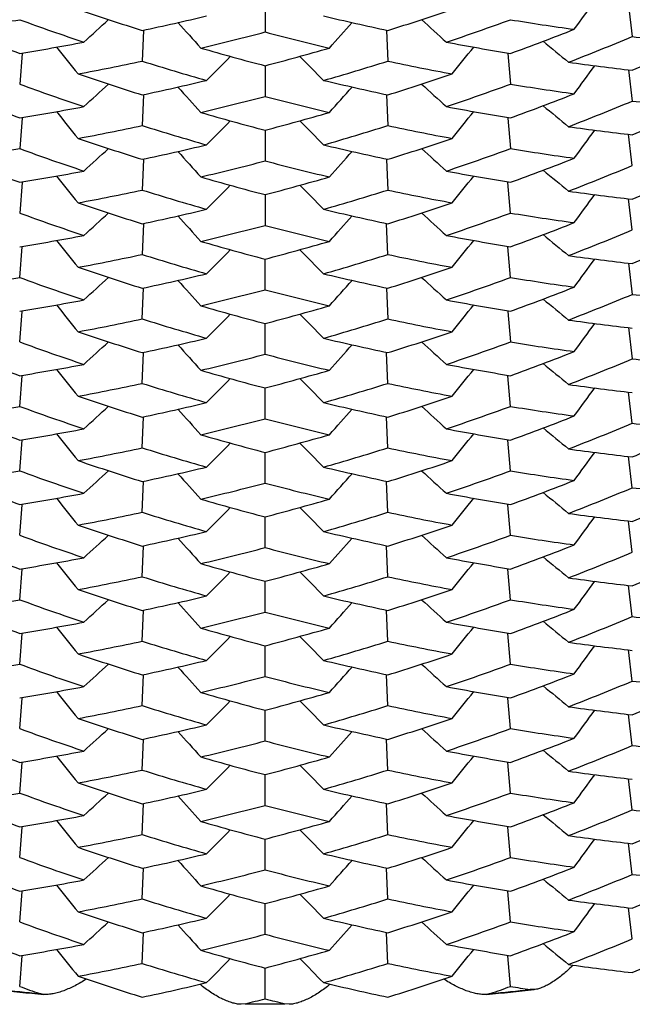
# Model space of a CAD drawing. Units: inches. Extents: x 0 to 11, y 0 to 8.5.
# Drawn here: x 5 to 5.1, y 3.1 to 3.2 of the extents above; entities that cross this region are included whole.
import ezdxf

# ---------------------------------------------------------------- set-up
doc = ezdxf.new("R2010")
doc.units = ezdxf.units.IN
doc.header["$LTSCALE"] = 0.605
doc.header["$MEASUREMENT"] = 0
doc.layers.get('0').update_dxf_attribs({"linetype": 'CONTINUOUS'})

msp = doc.modelspace()

# ---------------------------------------------------------------- linework, layer by layer
at = {"color": 7, "linetype": 'CONTINUOUS'}
for p, q in [((5.0585548995, 3.1512210714), (5.0585549003, 3.1494156366)), ((5.0799070746, 3.1509777393), (5.0801333586, 3.1491459473)), ((5.0514112719, 3.1495051234), (5.0513373937, 3.1477024229)), ((5.0514120481, 3.1495241037), (5.0514112719, 3.1495051234)), ((5.0656977525, 3.1495241042), (5.0656985287, 3.1495051231)), ((5.0656977607, 3.1495239431), (5.0656985375, 3.1495049528)), ((5.0656985287, 3.1495051231), (5.0657724069, 3.1477024229)), ((5.0442857056, 3.1481441906), (5.0441384144, 3.1463504198)), ((5.0442887012, 3.1481808181), (5.0442856854, 3.1481440196)), ((5.0442887193, 3.1481809699), (5.0442857056, 3.1481441906)), ((5.0728210813, 3.1481809704), (5.0728240951, 3.1481441899)), ((5.0728210976, 3.1481808184), (5.0728241136, 3.1481440187)), ((5.0728240951, 3.1481441899), (5.0729713862, 3.1463504198)), ((5.0585548995, 3.1474333991), (5.0585549003, 3.14562773)), ((5.0799070684, 3.1471900648), (5.0801333586, 3.1453582524)), ((5.0514112737, 3.1457174426), (5.0513373937, 3.1439147283)), ((5.05141205, 3.1457364253), (5.0514112737, 3.1457174426)), ((5.0656977506, 3.1457364257), (5.065698527, 3.1457174423)), ((5.0656977588, 3.1457362648), (5.0656985358, 3.1457172721)), ((5.065698527, 3.1457174423), (5.0657724068, 3.1439147282)), ((5.0442856851, 3.1443562966), (5.0441384144, 3.1425627568)), ((5.0442886805, 3.144392923), (5.0442856649, 3.1443561259)), ((5.0442886986, 3.1443930745), (5.0442856851, 3.1443562966)), ((5.072821102, 3.144393075), (5.0728241156, 3.1443562959)), ((5.0728211183, 3.1443929233), (5.0728241342, 3.144356125)), ((5.0728241156, 3.1443562959), (5.0729713862, 3.1425627567)), ((5.0585548995, 3.1436455036), (5.0585549003, 3.141840067)), ((5.0801333586, 3.1415703784), (5.0799070743, 3.1434021715)), ((5.051411272, 3.141929556), (5.0513373937, 3.1401268539)), ((5.0514120482, 3.1419485363), (5.051411272, 3.141929556)), ((5.0656977524, 3.1419485368), (5.0656985287, 3.1419295556)), ((5.0656977606, 3.1419483757), (5.0656985375, 3.1419293854)), ((5.0656985287, 3.1419295556), (5.0657724069, 3.1401268541)), ((5.0442857053, 3.1405686208), (5.0441384144, 3.1387748544)), ((5.0442887008, 3.1406052483), (5.0442856851, 3.1405684499)), ((5.044288719, 3.1406054002), (5.0442857053, 3.1405686208)), ((5.0728240953, 3.1405686208), (5.0728210816, 3.1406054002)), ((5.0728241155, 3.1405684499), (5.0728210997, 3.1406052483)), ((5.0729713862, 3.1387748544), (5.0728240953, 3.1405686208)), ((5.0585548995, 3.1398578294), (5.0585549003, 3.1380521647)), ((5.0801333586, 3.1377826877), (5.0799070694, 3.1396144916)), ((5.0514120497, 3.1381608526), (5.0514112733, 3.13814187)), ((5.0656985377, 3.1381416999), (5.0656977609, 3.1381606917)), ((5.0514112733, 3.13814187), (5.0513373937, 3.1363391634)), ((5.0657724068, 3.1363391634), (5.0656985273, 3.13814187)), ((5.0441428653, 3.134985566), (5.0442851912, 3.1367806635)), ((5.0442851912, 3.1367806635), (5.0442881612, 3.1368172974)), ((5.0728236752, 3.1367803937), (5.0728206201, 3.1368173055)), ((5.0729758372, 3.1349864599), (5.0728236752, 3.1367803937)), ((5.0585593742, 3.1342633227), (5.0585544193, 3.1360699013)), ((5.0799070736, 3.1358266082), (5.0801333586, 3.1339948091)), ((5.0513373937, 3.1325512851), (5.0514112722, 3.1343539917)), ((5.0514112633, 3.1343538214), (5.0514120402, 3.1343728119)), ((5.0514112722, 3.1343539917), (5.0514120484, 3.134372973)), ((5.0656977522, 3.134372973), (5.0656985284, 3.1343539917)), ((5.0656977604, 3.1343728119), (5.0656985372, 3.1343538214)), ((5.0656985284, 3.1343539917), (5.0657724069, 3.1325512848)), ((5.0441384144, 3.1311992899), (5.0442857053, 3.1329930556)), ((5.0442856867, 3.1329928845), (5.0442887027, 3.1330296842)), ((5.0442857053, 3.1329930556), (5.044288719, 3.1330298362)), ((5.0728210816, 3.1330298362), (5.0728240953, 3.1329930556)), ((5.0728210979, 3.1330296842), (5.0728241139, 3.1329928845)), ((5.0728240953, 3.1329930556), (5.0729713862, 3.1311992902)), ((5.0585549003, 3.1304766002), (5.0585549003, 3.1322824348)), ((5.0799070701, 3.1320389232), (5.0801333585, 3.1302071243)), ((5.0513373937, 3.1287635995), (5.0514112731, 3.1305663007)), ((5.0514112643, 3.1305661306), (5.0514120412, 3.1305851231)), ((5.0514112731, 3.1305663007), (5.0514120494, 3.1305852841)), ((5.0656985379, 3.130566131), (5.0656977611, 3.1305851228)), ((5.0657724068, 3.1287635995), (5.0656985275, 3.1305663011)), ((5.0441384144, 3.1274116158), (5.0442856848, 3.129205155)), ((5.0442856663, 3.1292049841), (5.0442886821, 3.1292417822)), ((5.0442856848, 3.129205155), (5.0442886984, 3.1292419339)), ((5.0728241156, 3.1292051557), (5.0728211021, 3.1292419334)), ((5.0728241358, 3.129204985), (5.0728211202, 3.1292417819)), ((5.0729713862, 3.1274116158), (5.0728241156, 3.1292051557)), ((5.0585549003, 3.126688926), (5.0585549003, 3.1284945325)), ((5.0801333586, 3.1264192368), (5.0799070726, 3.1282510429)), ((5.0513373937, 3.1249757125), (5.0514112725, 3.126778427)), ((5.0514112637, 3.1267782567), (5.0514120405, 3.1267972472)), ((5.0514112725, 3.126778427), (5.0514120488, 3.1267974083)), ((5.0656985385, 3.1267782572), (5.0656977618, 3.1267972468)), ((5.0657724069, 3.1249757125), (5.065698528, 3.1267784274)), ((5.0442856871, 3.125417319), (5.0442887031, 3.1254541189)), ((5.0442857057, 3.1254174901), (5.0442887194, 3.1254542709)), ((5.0728240948, 3.1254174908), (5.0728210812, 3.1254542704)), ((5.072824115, 3.1254173199), (5.0728210993, 3.1254541186)), ((5.0441384144, 3.1236237201), (5.0442857057, 3.1254174901)), ((5.0729713862, 3.1236237201), (5.0728240948, 3.1254174908)), ((5.0585549003, 3.1229010304), (5.0585549003, 3.1247068694)), ((5.0801333586, 3.1226315564), (5.0799070703, 3.1244633538)), ((5.0513373937, 3.1211880321), (5.051411273, 3.1229907317)), ((5.0514112642, 3.1229905615), (5.0514120411, 3.1230095541)), ((5.051411273, 3.1229907317), (5.0514120493, 3.1230097151)), ((5.065698538, 3.122990562), (5.0656977612, 3.1230095538)), ((5.0657724068, 3.1211880321), (5.0656985275, 3.1229907321)), ((5.0441384144, 3.119836048), (5.0442856847, 3.1216295854)), ((5.0442856662, 3.1216294145), (5.044288682, 3.1216662125)), ((5.0442856847, 3.1216295854), (5.0442886983, 3.1216663643)), ((5.0728241157, 3.1216295861), (5.0728211023, 3.1216663638)), ((5.0728241359, 3.1216294154), (5.0728211204, 3.1216662122)), ((5.0729713862, 3.119836048), (5.0728241157, 3.1216295861)), ((5.0585549003, 3.1191133582), (5.0585549003, 3.1209189629)), ((5.0801333586, 3.1188436762), (5.0799070731, 3.1206754768)), ((5.0513373937, 3.1174001519), (5.0514112723, 3.119202861)), ((5.0514112635, 3.1192026907), (5.0514120403, 3.1192216812)), ((5.0514112723, 3.119202861), (5.0514120486, 3.1192218422)), ((5.0656985386, 3.1192026912), (5.0656977619, 3.1192216808)), ((5.0657724069, 3.1174001519), (5.0656985282, 3.1192028614)), ((5.0441384144, 3.1160481662), (5.0442857044, 3.1178419208)), ((5.0442856858, 3.1178417497), (5.0442887018, 3.1178785493)), ((5.0442857044, 3.1178419208), (5.0442887182, 3.1178787014)), ((5.0728240961, 3.1178419215), (5.0728210824, 3.1178787009)), ((5.0728241163, 3.1178417505), (5.0728211005, 3.117878549)), ((5.0729713862, 3.1160481662), (5.0728240961, 3.1178419215)), ((5.0585549003, 3.1153254765), (5.0585549003, 3.1171313)), ((5.0801333586, 3.1150559985), (5.0799070725, 3.1168877796)), ((5.0513373937, 3.1136124741), (5.0514112723, 3.1154151577)), ((5.0514112635, 3.1154149875), (5.0514120404, 3.11543398)), ((5.0514112723, 3.1154151577), (5.0514120486, 3.1154341409)), ((5.0656985387, 3.1154149879), (5.0656977619, 3.1154339796)), ((5.0657724068, 3.1136124741), (5.0656985283, 3.115415158)), ((5.0441384144, 3.1122604703), (5.044285685, 3.114054014)), ((5.0442856664, 3.1140538431), (5.0442886823, 3.1140906409)), ((5.044285685, 3.114054014), (5.0442886986, 3.1140907927)), ((5.0728241155, 3.1140540147), (5.072821102, 3.1140907922)), ((5.0728241357, 3.114053844), (5.0728211201, 3.1140906406)), ((5.0729713862, 3.1122604703), (5.0728241155, 3.1140540147)), ((5.0585549003, 3.1115377806), (5.0585549003, 3.1133433915)), ((5.0801333586, 3.1112680827), (5.079907069, 3.1130999178)), ((5.0513373937, 3.1098245583), (5.0514112737, 3.1116273018)), ((5.0514112649, 3.1116271315), (5.0514120417, 3.1116461222)), ((5.0514112737, 3.1116273018), (5.0514120499, 3.1116462833)), ((5.0656985373, 3.1116271319), (5.0656977606, 3.1116461218)), ((5.0657724069, 3.1098245583), (5.0656985269, 3.1116273022)), ((5.0441384144, 3.1084725705), (5.0442857079, 3.1102663672)), ((5.0442856893, 3.1102661961), (5.0442887054, 3.1103029966)), ((5.0442857079, 3.1102663672), (5.0442887218, 3.1103031486)), ((5.0728240925, 3.1102663679), (5.0728210788, 3.1103031482)), ((5.0728241127, 3.1102661969), (5.0728210969, 3.1103029963)), ((5.0729713862, 3.1084725705), (5.0728240925, 3.1102663679)), ((5.0585549003, 3.1077498808), (5.0585549003, 3.1095557467)), ((5.0801333586, 3.1074804166), (5.0799070688, 3.1093122244)), ((5.0513373937, 3.1060368923), (5.0514112735, 3.1078396018)), ((5.0514112647, 3.1078394316), (5.0514120416, 3.1078584244)), ((5.0514112735, 3.1078396018), (5.0514120498, 3.1078585854)), ((5.0656985375, 3.1078394321), (5.0656977607, 3.1078584241)), ((5.0657724068, 3.1060368923), (5.0656985271, 3.1078396022)), ((5.0441384144, 3.1046849187), (5.0442856843, 3.1064784489)), ((5.0442856658, 3.106478278), (5.0442886816, 3.1065150759)), ((5.0442856843, 3.1064784489), (5.0442886979, 3.1065152277)), ((5.0728241161, 3.1064784496), (5.0728211027, 3.1065152272)), ((5.0728241363, 3.1064782789), (5.0728211208, 3.1065150756)), ((5.0729713862, 3.1046849187), (5.0728241161, 3.1064784496)), ((5.0585549003, 3.103962229), (5.0585549003, 3.1057678263)), ((5.0801333586, 3.1036925703), (5.079907077, 3.105524336)), ((5.0513373937, 3.102249046), (5.051411271, 3.1040517203)), ((5.0514112622, 3.10405155), (5.051412039, 3.1040705403)), ((5.051411271, 3.1040517203), (5.0514120473, 3.1040707013)), ((5.0656985399, 3.1040515505), (5.0656977632, 3.1040705399)), ((5.0657724069, 3.102249046), (5.0656985295, 3.1040517207)), ((5.0441384144, 3.1008970718), (5.0442856994, 3.1026907654)), ((5.0442856808, 3.1026905944), (5.0442886968, 3.1027273931)), ((5.0442856994, 3.1026907654), (5.0442887131, 3.1027275451)), ((5.0728241011, 3.1026907661), (5.0728210875, 3.1027275446)), ((5.0728241213, 3.1026905952), (5.0728211056, 3.1027273928)), ((5.0729713862, 3.1008970718), (5.0728241011, 3.1026907661)), ((5.0585549003, 3.100174382), (5.0585549003, 3.1019801442)), ((5.0801333586, 3.0999048852), (5.0799070793, 3.1017366163)), ((5.0513373937, 3.0984613608), (5.0514112701, 3.1002639954)), ((5.0514112613, 3.1002638253), (5.0514120382, 3.1002828171)), ((5.0514112701, 3.1002639954), (5.0514120464, 3.100282978)), ((5.0656985409, 3.1002638257), (5.0656977641, 3.1002828167)), ((5.0657724068, 3.0984613608), (5.0656985305, 3.1002639957)), ((5.0441384144, 3.0971093103), (5.0442856858, 3.0989028695)), ((5.0442856672, 3.0989026985), (5.044288683, 3.0989394958)), ((5.0442856858, 3.0989028695), (5.0442886993, 3.0989396477)), ((5.0728241147, 3.0989028702), (5.0728211013, 3.0989396472)), ((5.0728241349, 3.0989026994), (5.0728211194, 3.0989394955)), ((5.0729713862, 3.0971093103), (5.0728241147, 3.0989028702)), ((5.0585549003, 3.0963866205), (5.0585549003, 3.098192247)), ((5.0801333586, 3.0961169032), (5.0799070604, 3.0979488081)), ((5.0514112677, 3.0964760213), (5.0514120445, 3.0964950124)), ((5.0514112765, 3.0964761917), (5.0514120528, 3.0964951736)), ((5.0656985344, 3.0964760217), (5.0656977577, 3.0964950121)), ((5.0513373937, 3.0946733789), (5.0514112765, 3.0964761917)), ((5.0657724069, 3.0946733789), (5.065698524, 3.096476192)), ((5.0441384144, 3.0933214111), (5.0442857125, 3.0951152592)), ((5.0442856939, 3.095115088), (5.0442887101, 3.09515189)), ((5.0442857125, 3.0951152592), (5.0442887265, 3.0951520421)), ((5.0728240879, 3.0951152598), (5.0728210741, 3.0951520416)), ((5.0728241081, 3.0951150888), (5.0728210922, 3.0951518897)), ((5.0729713862, 3.0933214111), (5.0728240879, 3.0951152598)), ((5.0585549003, 3.0925987214), (5.0585549003, 3.0944046391)), ((5.0743712564, 3.0931343048), (5.0741318979, 3.0931367387)), ((5.045546003, 3.0928521118), (5.045299893, 3.0929033384)), ((5.0718099076, 3.0929033384), (5.0715637976, 3.0928521118)), ((5.0573879177, 3.092297373), (5.0571425727, 3.092270738)), ((5.0599672278, 3.092270738), (5.0597218828, 3.092297373))]:
    msp.add_line(p, q, dxfattribs=at)
for centre, radius, start, end in [((4.7299496422, 3.4031205405), 0.4295800258, 323.8274496514, 324.0989393234), ((5.1003018354, 3.3060539683), 0.1640248906, 251.2457427381, 252.6313657572), ((5.0188530377, 3.302377742), 0.156283074, 281.9967309246, 283.4159532491), ((5.0983264044, 3.3026866171), 0.1565996785, 256.5854823165, 258.0018352129), ((5.0169030224, 3.3057624685), 0.1637183057, 287.3673376251, 288.7555555177), ((5.0198348802, 3.299100169), 0.1509314161, 277.8252864612, 279.2663200858), ((5.1007944609, 3.3056956933), 0.1655536229, 249.9877084647, 251.3681395972), ((4.7573251333, 3.4692838055), 0.4325888056, 312.1997154223, 312.4599928753), ((5.3751541783, 3.4368742793), 0.4310643718, 221.726344607, 221.9931917322), ((4.7419556356, 3.4368742673), 0.4310643539, 318.0068082887, 318.2736553981), ((5.3597846787, 3.4692838181), 0.4325888226, 227.5400071308, 227.8002845974), ((5.0162061537, 3.3060070955), 0.1658835883, 288.6332333525, 290.0109184729), ((5.0972232834, 3.2987565356), 0.1505839522, 260.732017194, 262.176376112), ((5.1015473453, 3.3057917468), 0.1677640784, 248.6185187986, 249.9890102505), ((5.0183352537, 3.3027404788), 0.1585122306, 283.2909739881, 284.6984711582), ((5.0986922113, 3.3024101181), 0.1581717899, 255.3000139833, 256.7105407429), ((5.0156705977, 3.3055055028), 0.1674581095, 290.009737242, 291.382732907), ((5.019569332, 3.2987670905), 0.152601814, 279.2650169581, 280.6999827022), ((5.0975969907, 3.2990882109), 0.1529278453, 259.3015466103, 260.733452932), ((5.3508942992, 3.4829994922), 0.4333808607, 230.4423569501, 230.6986698709), ((5.0149729727, 3.3054798925), 0.169369945, 291.2617179268, 292.6264981), ((5.0967415438, 3.2948584986), 0.1466559899, 263.4975401049, 264.960996885), ((5.0143314887, 3.3050373889), 0.1710378624, 292.626425198, 293.9858196408), ((5.3816105282, 3.4182699062), 0.4303483797, 218.8150682896, 219.0845005626), ((5.0992692251, 3.3026424743), 0.1604603168, 253.9020146898, 255.3013863132), ((5.0179248984, 3.3023363108), 0.1601427772, 284.6972258275, 286.0993723555), ((4.7354992951, 3.4182698878), 0.4303483505, 320.9154994618, 321.1849317187), ((5.0191890201, 3.2989720554), 0.1546480507, 280.573642014, 281.9981955113), ((5.0996435812, 3.3021297349), 0.1618063113, 252.6298696178, 254.02554068), ((4.7492007866, 3.4514008055), 0.4318600752, 315.101611503, 315.3654138191), ((5.367909034, 3.4514008254), 0.4318601034, 224.6345861905, 224.8983885206), ((5.0173729877, 3.3024410363), 0.1621312499, 285.9758582697, 287.3687319636), ((5.0978554369, 3.2986446275), 0.1543141921, 258.0002636088, 259.4278993577), ((5.0970217445, 3.2953376918), 0.1491332102, 262.048474689, 263.4976693875), ((4.7299457907, 3.3993338037), 0.4295837335, 323.8276362679, 324.09914743), ((5.1003523469, 3.3024145723), 0.1641814926, 251.2458980844, 252.6299898372), ((5.0168568883, 3.302109674), 0.1638608134, 287.3686550797, 288.7554556808), ((5.1007694395, 3.3018490373), 0.1654898577, 249.988887391, 251.3698263157), ((4.7573227738, 3.4654959532), 0.4325903217, 312.1999493396, 312.4602481062), ((5.0188203497, 3.2987257096), 0.1564225539, 281.9981150555, 283.415855593), ((5.0983621892, 3.2990482833), 0.1567532016, 256.5856390821, 258.0003889341), ((5.3597870228, 3.4654959487), 0.4325903157, 227.5397518916, 227.8000506496), ((5.0162376761, 3.3021419199), 0.165800197, 288.6314662765, 290.0098202714), ((5.0972103161, 3.2949103949), 0.1505243897, 260.7333186759, 262.1782306324), ((5.1015379034, 3.3019664665), 0.1677257197, 248.6168642028, 249.9876707537), ((5.3751571897, 3.4330870279), 0.4310669475, 221.726111617, 221.99298028), ((4.7419526046, 3.4330870336), 0.431066956, 318.0070197065, 318.2738883784), ((5.0156871928, 3.3016613072), 0.1673995295, 290.0109938492, 291.3844716298), ((5.0183590216, 3.2988745841), 0.1584307638, 283.289113706, 284.6973131808), ((5.0986731477, 3.2985630665), 0.1581097431, 255.3012572884, 256.7123160761), ((5.0149287204, 3.3018086873), 0.1694944938, 291.2611756833, 292.6251561397), ((5.0967524314, 3.2912031955), 0.1467887632, 263.4991698636, 264.9615266564), ((5.0195750137, 3.2949214443), 0.152543902, 279.2664030568, 280.7019083931), ((5.3815136585, 3.4144034348), 0.430224005, 218.8149659893, 219.0844461709), ((5.0992632201, 3.2988161073), 0.1604215807, 253.9002664227, 255.2999744453), ((5.0179361927, 3.2984907674), 0.1600841501, 284.69855051, 286.1012090164), ((5.0975946614, 3.2952615619), 0.1528892225, 259.2997129706, 260.7319758704), ((4.7355961138, 3.4144034576), 0.4302240413, 320.915553802, 321.1850339976), ((5.3508145801, 3.4791142739), 0.4332553957, 230.4422551785, 230.698613005), ((5.014389052, 3.3011209949), 0.1708971004, 292.6251869193, 293.9859060725), ((4.7492895319, 3.4475245674), 0.4317352026, 315.1016671601, 315.365516113), ((5.3678202435, 3.4475245425), 0.4317351673, 224.6344838765, 224.898332814), ((5.0191676336, 3.2953043658), 0.1547698804, 280.5730566431, 281.9967045665), ((5.0996812929, 3.2984766964), 0.1619460856, 252.6313587611, 254.0260345721), ((5.0173398117, 3.2987728771), 0.162255239, 285.9752938533, 287.3673122604), ((5.0978798273, 3.2949919543), 0.1544513345, 258.0018271231, 259.4284112993), ((5.097001272, 3.2914047198), 0.14898674, 262.0483303467, 263.4991733915), ((4.7299482073, 3.3955459764), 0.4295817746, 323.8274540652, 324.09894302), ((5.1003025886, 3.2984807581), 0.1640273652, 251.2457579211, 252.6313604706), ((5.0169022958, 3.2981891775), 0.1637206953, 287.3673425379, 288.7555406081), ((5.0198353908, 3.2915210731), 0.1509278537, 277.8252780568, 279.2663443492), ((5.1007933431, 3.298116878), 0.1655501906, 249.9876875519, 251.3681460428), ((4.7573239202, 3.4617095161), 0.4325905658, 312.1997202697, 312.4599970315), ((5.018852536, 3.2948044678), 0.1562854213, 281.9967360903, 283.4159375588), ((5.3751555244, 3.4292998714), 0.4310661466, 221.7263406786, 221.993187078), ((5.0983269215, 3.2951134104), 0.1566020951, 256.5854981973, 258.0018296915), ((4.7419542876, 3.4292998612), 0.4310661312, 318.0068129396, 318.2736593256), ((5.3597858835, 3.4617095195), 0.4325905705, 227.5400029706, 227.8002797347), ((5.016207363, 3.298428019), 0.1658798792, 288.6332257998, 290.0109404767), ((5.097222949, 3.291178585), 0.1505815484, 260.7319968663, 262.1763774176), ((5.1015477392, 3.2982170466), 0.1677650303, 248.6185029209, 249.9889854708), ((5.01833612, 3.2951613538), 0.1585085717, 283.2909659897, 284.6984943527), ((5.0986914115, 3.2948312601), 0.1581684062, 255.2999919424, 256.7105475738), ((5.0156701198, 3.2979310242), 0.1674592983, 290.0097631161, 291.3827478254), ((5.0195691471, 3.291192215), 0.152602529, 279.2650435072, 280.7000012502), ((5.0975972254, 3.2915136227), 0.1529288518, 259.3015297237, 260.7334253607), ((5.3508941146, 3.47542365), 0.4333805384, 230.4423523125, 230.698665142), ((5.0149734648, 3.2979033002), 0.1693688111, 291.2616856408, 292.6264776527), ((5.0143318494, 3.2974608534), 0.1710368349, 292.6264377689, 293.9858434573), ((5.3816103499, 3.4106941611), 0.4303481362, 218.815064443, 219.0844966133), ((5.0992695375, 3.2950678065), 0.1604612685, 253.9019979965, 255.3013601269), ((5.017924641, 3.2947614431), 0.1601435216, 284.6972511964, 286.099390008), ((4.7354994707, 3.4106941449), 0.4303481105, 320.915503397, 321.1849355655), ((5.0191892342, 3.2913957987), 0.1546473335, 280.5736078803, 281.9981708834), ((5.0996433562, 3.2945536759), 0.1618057765, 252.6298938703, 254.0255723149), ((4.7492009618, 3.4438250233), 0.4318598066, 315.10161585, 315.3654180781), ((5.3679088493, 3.4438250337), 0.4318598214, 224.6345819272, 224.8983841567), ((5.0173732736, 3.2948647754), 0.1621305042, 285.975825624, 287.3687085379), ((5.0978552456, 3.2910684776), 0.1543135842, 258.0002882646, 259.4279325014), ((5.097021683, 3.2877612501), 0.1491323397, 262.0484487366, 263.4976550752), ((5.1003520373, 3.2948378897), 0.1641803408, 251.2458727631, 252.6299773289), ((5.0168571597, 3.2945331064), 0.1638597827, 287.3686683782, 288.7554807987), ((4.7299475696, 3.3917569557), 0.4295815539, 323.827635449, 324.0991468637), ((5.1007700468, 3.29427533), 0.1654918115, 249.9889099924, 251.3698382937), ((4.7573242821, 3.4579187464), 0.4325881065, 312.199948545, 312.4602475589), ((5.0188206083, 3.2911487624), 0.1564211556, 281.9981270852, 283.4158834333), ((5.0983620205, 3.2914717397), 0.1567522168, 256.585613572, 258.0003754628), ((5.3597855182, 3.4579187462), 0.4325881062, 227.5397524408, 227.8000514551), ((5.0162372634, 3.2945676576), 0.1658015627, 288.6314518938, 290.0098002166), ((5.0972105472, 3.2873366462), 0.1505262199, 260.7333432318, 262.1782436332), ((5.3751555431, 3.4255100001), 0.431064759, 221.7261121797, 221.9929810991), ((4.7419542272, 3.4255100273), 0.4310647997, 318.0070189127, 318.2738878067), ((5.0156885462, 3.2940823495), 0.1673958841, 290.0109552711, 291.3844685707), ((5.0183586391, 3.2913007276), 0.1584325138, 283.2891004344, 284.6972901894), ((5.0986733687, 3.2909885745), 0.1581108375, 255.3012785367, 256.7123334524), ((5.0149276247, 3.2942355979), 0.1694972001, 291.2612171492, 292.6251761124), ((5.0195756863, 3.287342455), 0.1525404199, 279.2663604808, 280.7019045544), ((5.3584333859, 3.3879802048), 0.4004265697, 218.7836738009, 219.073051164), ((5.099262112, 3.2912367745), 0.1604176608, 253.9002683161, 255.3000162948), ((5.0179372132, 3.2909117541), 0.1600805616, 284.69850983, 286.1012056224), ((5.0975939391, 3.2876822887), 0.1528854523, 259.2997154002, 260.7320195646), ((4.7425390589, 3.4016740662), 0.4215841545, 320.8642333353, 321.1393515914), ((5.3440347696, 3.4630567007), 0.4223981159, 230.4185634296, 230.6813689607), ((5.0143877315, 3.2935487967), 0.170900715, 292.6251614751, 293.9858514255), ((4.7506088907, 3.4391706812), 0.4302498668, 315.0509572957, 315.3158341595), ((5.3457327903, 3.417836513), 0.4004818345, 224.6034336616, 224.8877203192), ((5.0191669796, 3.2877316141), 0.1547727679, 280.5731033935, 281.9967248841), ((5.099681001, 3.2908998388), 0.1619447646, 252.6313207482, 254.0260081937), ((5.0173389576, 3.2911998427), 0.162257909, 285.9753376885, 287.3673333696), ((5.0978796064, 3.287414822), 0.1544497553, 258.0017863746, 259.4283853478), ((5.0970012607, 3.2838300269), 0.1489876042, 262.048381168, 263.4992156385), ((4.7299468391, 3.3879714347), 0.4295834745, 323.8274501779, 324.0989387155), ((5.1003026275, 3.2909056995), 0.1640278591, 251.2458021431, 252.6314001829), ((5.0169011223, 3.2906176045), 0.1637248545, 287.3673175956, 288.7554800784), ((5.0198380832, 3.2839274772), 0.1509096294, 277.8252021795, 279.2664374829), ((5.100791501, 3.2905360063), 0.1655445785, 249.9876586519, 251.3681591391), ((4.7573228085, 3.4541352033), 0.432592232, 312.1997165472, 312.4599931373), ((5.0188516558, 3.2872333633), 0.1562899664, 281.9967119105, 283.4158718465), ((5.3751567385, 3.4217254238), 0.4310677881, 221.7263449595, 221.9931908688), ((5.098326931, 3.2875384356), 0.1566026733, 256.5855451275, 258.0018711154), ((4.7419530622, 3.4217254236), 0.4310677879, 318.0068091311, 318.2736550406), ((5.3597870201, 3.4541352342), 0.4325922737, 227.5400068759, 227.8002835025), ((5.0162136308, 3.2908345244), 0.1658608919, 288.6331573633, 290.011024721), ((5.097222169, 3.2835978154), 0.1505762913, 260.7319709666, 262.176397156), ((5.018340107, 3.287569763), 0.1584920637, 283.2908996334, 284.6985696874), ((5.0986903288, 3.2872513236), 0.1581639081, 255.2999699346, 256.7105607447), ((5.0156693803, 3.2903572868), 0.1674612682, 290.0097869717, 291.382750899), ((5.0195686336, 3.283619297), 0.1526052236, 279.2650738327, 280.7000012366), ((5.0975975927, 3.2839398536), 0.152930683, 259.3015244536, 260.7333978987), ((5.3508941407, 3.4678480617), 0.4333805382, 230.4423474285, 230.6986606393), ((5.0149737137, 3.2903273628), 0.1693683753, 291.2616526484, 292.6264478439), ((5.0967412976, 3.2797065914), 0.1466551978, 263.4976016535, 264.9610692996), ((5.3816103641, 3.4031185706), 0.4303481322, 218.8150603559, 219.0844929235), ((5.0992703073, 3.2874948642), 0.1604640003, 253.9019983277, 255.3013318138), ((5.0179238532, 3.2871885626), 0.1601463177, 284.6972801867, 286.0993896718), ((4.7354994365, 3.4031185706), 0.4303481322, 320.9155070765, 321.1849396432), ((5.0191895422, 3.2838191613), 0.1546462243, 280.5735684838, 281.9981415746), ((5.099643071, 3.2869774783), 0.1618050913, 252.6299238241, 254.0256079199), ((4.7492009221, 3.4362494526), 0.4318598318, 315.1016199459, 315.3654225768), ((5.3679088685, 3.4362494427), 0.4318598177, 224.6345774179, 224.8983800473), ((5.0173734399, 3.287288983), 0.1621302414, 285.9757911088, 287.3686760368), ((5.0978551012, 3.2834926729), 0.1543133236, 258.0003225373, 259.4279690201), ((5.0970217378, 3.2801853771), 0.1491320438, 262.048411581, 263.4976209212), ((5.1003521151, 3.2872622656), 0.1641803114, 251.2458405794, 252.6299456636), ((5.0168572476, 3.2869569713), 0.1638592162, 287.3686981379, 288.7555156191), ((4.7299488813, 3.3841803925), 0.4295799167, 323.8276406861, 324.0991525), ((5.0188205721, 3.283572928), 0.1564209035, 281.9981602375, 283.4159190627), ((5.0983620638, 3.2838959418), 0.1567520019, 256.5855785635, 258.0003425829), ((5.1007708208, 3.2867021137), 0.1654942828, 249.9889363988, 251.3698487983), ((4.757325375, 3.4503419275), 0.4325864545, 312.1999539317, 312.4602533097), ((5.3751543336, 3.417933303), 0.4310631136, 221.7261064847, 221.9929757846), ((4.7419554664, 3.4179333035), 0.4310631144, 318.0070242173, 318.2738935166), ((5.3597844253, 3.4503419271), 0.432586454, 227.5397466899, 227.80004607), ((5.016236596, 3.2869941304), 0.1658037053, 288.6314407841, 290.0097760084), ((5.0972108286, 3.2797632505), 0.1505284058, 260.733370436, 262.1782548629), ((5.1015349604, 3.2868077731), 0.167717616, 248.6168492907, 249.9877324558), ((5.0183582343, 3.2837269816), 0.1584343755, 283.2890868872, 284.6972649338), ((5.0986741193, 3.283416202), 0.1581141156, 255.3013089411, 256.7123393977), ((5.0156901236, 3.2865026476), 0.1673914618, 290.0109319303, 291.3844863231), ((5.0149256082, 3.2866647053), 0.1695022876, 291.2612794156, 292.6251978488), ((5.0967534611, 3.2760600984), 0.1467968596, 263.4991254623, 264.961401783), ((5.0195764397, 3.2797626936), 0.1525361619, 279.2663347068, 280.7019239112), ((5.3815148988, 3.3992534372), 0.4302256842, 218.8149816464, 219.084459548), ((5.0992610191, 3.2836572946), 0.1604136015, 253.9002511814, 255.3000394917), ((5.0179383877, 3.283331978), 0.160076195, 284.6984852123, 286.1012241284), ((5.0975932359, 3.2801028123), 0.1528814835, 259.299697504, 260.7320438924), ((4.7355949182, 3.3992534239), 0.4302256631, 320.9155404613, 321.1850183617), ((5.3508158562, 3.4639648941), 0.4332575615, 230.4422739783, 230.6986293633), ((4.7492882788, 3.432374841), 0.4317370839, 315.1016522407, 315.3654988045), ((5.3678215366, 3.4323748557), 0.4317371048, 224.6345012015, 224.8983477688), ((5.0191658981, 3.2801608358), 0.1547776738, 280.5731716963, 281.9967482698), ((5.0996841557, 3.2833343788), 0.1619553495, 252.6313226495, 254.0259192612), ((5.0173373122, 3.2836293455), 0.1622632358, 285.9754035507, 287.3673538543), ((5.097881798, 3.279849603), 0.1544603298, 258.0017889021, 259.4282904138), ((5.0970020601, 3.2762614953), 0.1489946826, 262.0484509507, 263.4992163865), ((4.7299451564, 3.3803970736), 0.4295855339, 323.8274511659, 324.0989395099), ((5.1003048486, 3.2833372415), 0.1640353047, 251.2458658815, 252.6314007542), ((5.016899794, 3.2830464108), 0.1637294227, 287.3673046373, 288.7554281113), ((5.0198365552, 3.2763616091), 0.1509194517, 277.8252813138, 279.266416849), ((5.1007908737, 3.2829584377), 0.1655424869, 249.9876260508, 251.36813837), ((4.7573214088, 3.4465611507), 0.4325942837, 312.1997175576, 312.4599938239), ((5.0188508545, 3.2796617745), 0.1562940219, 281.9966962978, 283.4158192228), ((5.3751582843, 3.4141512218), 0.4310698397, 221.7263440122, 221.9931898667), ((5.0983284428, 3.2799699945), 0.1566099556, 256.5856119433, 258.0018718889), ((4.7419515118, 3.4141512258), 0.4310698457, 318.0068101286, 318.273655987), ((5.3597883875, 3.4465611461), 0.4325942773, 227.5400061737, 227.8002824378), ((5.0162101728, 3.2832686067), 0.1658711457, 288.6332293995, 290.0110062287), ((5.0972217987, 3.2760192458), 0.150573272, 260.7319264506, 262.1763754407), ((5.1015495338, 3.2830704214), 0.1677698772, 248.6185034652, 249.988936058), ((5.0183381224, 3.2800018239), 0.1584999492, 283.290969382, 284.6985636515), ((5.0986896573, 3.2796727283), 0.1581608121, 255.2999271796, 256.7105398386), ((5.0156685346, 3.2827838421), 0.1674635503, 290.0098105623, 291.3827500889), ((5.0195682843, 3.2760454748), 0.1526070004, 279.2650978692, 280.7000025545), ((5.0975980953, 3.2763669246), 0.1529333659, 259.3015286903, 260.7333710789), ((5.3508941539, 3.4602724566), 0.4333805129, 230.4423428709, 230.6986570245), ((5.0149744616, 3.2827500658), 0.1693664959, 291.2616314653, 292.626438772), ((5.0967411009, 3.2721295526), 0.1466537187, 263.4976131546, 264.9610923619), ((5.0143321818, 3.2823085279), 0.1710356109, 292.6264880264, 293.9859011026), ((5.3816104068, 3.3955430013), 0.4303481594, 218.8150565332, 219.0844900648), ((5.0992708829, 3.2799212311), 0.1604660154, 253.9019980014, 255.3013080864), ((5.0179233327, 3.2796147285), 0.1601481245, 284.6973031362, 286.0993909602), ((4.7354993825, 3.3955430104), 0.4303481739, 320.9155099287, 321.1849434631), ((5.0191898753, 3.2762421775), 0.1546447748, 280.5735462368, 281.9981295612), ((5.0996426523, 3.2794006834), 0.1618037998, 252.6299360915, 254.025628232), ((4.7492008961, 3.4286738667), 0.4318598327, 315.1016232083, 315.3654267889), ((5.3679088942, 3.4286738565), 0.4318598182, 224.6345732057, 224.8983767851), ((5.0173741674, 3.2797111493), 0.1621278661, 285.9757669318, 287.3686691823), ((5.0978547518, 3.2759155988), 0.1543117821, 258.0003335203, 259.4279911408), ((5.0970217569, 3.2726093656), 0.1491316064, 262.0483837877, 263.4975943586), ((4.7299505446, 3.3766036201), 0.4295778664, 323.8276396372, 324.0991527885), ((5.1003520691, 3.2796863145), 0.164179933, 251.2458156577, 252.6299211772), ((5.0188206356, 3.2759967367), 0.1564202816, 281.9981848758, 283.4159464581), ((5.0983620527, 3.2763199818), 0.1567516171, 256.5855522466, 258.0003168655), ((5.0168573866, 3.2793807335), 0.1638585363, 287.3687215561, 288.7555420332), ((5.0198502044, 3.2725127144), 0.1508570507, 277.8232932395, 279.2650310768), ((5.1007710313, 3.2791273314), 0.1654950947, 249.9889612062, 251.3698679703), ((4.7573268026, 3.4427647945), 0.4325843396, 312.1999533201, 312.4602539925), ((5.3751527779, 3.4103563451), 0.4310610308, 221.7261059844, 221.9929766057), ((4.7419570225, 3.4103563453), 0.431061031, 318.0070233964, 318.273894017), ((5.3597829977, 3.4427647942), 0.4325843392, 227.5397460074, 227.8000466821), ((5.0162363988, 3.2794193187), 0.1658044852, 288.6314205491, 290.0097504196), ((5.0972109206, 3.272188728), 0.1505294542, 260.7334000948, 262.1782757487), ((5.1015337164, 3.2792289646), 0.1677141469, 248.6168403251, 249.9877531067), ((5.0183581398, 3.2761520488), 0.1584350156, 283.2890659846, 284.6972395496), ((5.098674255, 3.2758414339), 0.1581149254, 255.3013350896, 256.7123595291), ((5.0156914732, 3.2789235594), 0.1673876938, 290.0109099919, 291.3844965715), ((5.0149245784, 3.2790916631), 0.1695050147, 291.2612947093, 292.6251907652), ((5.0967537697, 3.2684874616), 0.1467998064, 263.4991352814, 264.9613817539), ((5.0195770862, 3.2721835615), 0.1525325418, 279.2663104875, 280.701935114), ((5.3815151911, 3.3916781941), 0.4302261147, 218.8149913545, 219.084468658), ((5.0992600904, 3.2760784253), 0.1604101741, 253.9002417647, 255.3000612846), ((5.0179393933, 3.2757528295), 0.1600724781, 284.6984620764, 286.1012348691), ((5.0975926375, 3.272523954), 0.1528781414, 259.2996876719, 260.7320667209), ((4.7355946256, 3.3916781811), 0.430226094, 320.9155313504, 321.1850086534), ((5.3508161922, 3.4563898523), 0.4332581801, 230.4422844196, 230.6986391309), ((5.0143843373, 3.2784058828), 0.1709096052, 292.6251520778, 293.9857702937), ((4.7492879531, 3.4247996974), 0.4317376129, 315.1016427828, 315.3654887048), ((5.3678218619, 3.4247997117), 0.4317376331, 224.6345113009, 224.8983572259), ((5.0191654238, 3.272587568), 0.1547800218, 280.5731885525, 281.9967430671), ((5.0996848988, 3.2757612402), 0.1619578894, 252.6313282386, 254.025902536), ((5.0173366091, 3.2760560734), 0.1622656364, 285.9754196264, 287.3673488961), ((5.0978822983, 3.2722764659), 0.154462811, 258.0017947559, 259.428272887), ((5.0970025595, 3.2686902132), 0.1489989954, 262.0484892052, 263.4992120887), ((4.729944457, 3.3728220535), 0.4295864238, 323.8274478749, 324.0989354298), ((5.100306206, 3.275765978), 0.1640398162, 251.2459007213, 252.6313968858), ((5.0168985039, 3.2754749408), 0.1637337171, 287.3673076724, 288.7553941345), ((5.1007895281, 3.2753793989), 0.165538765, 249.9876525048, 251.3681970993), ((4.7573208481, 3.4389862324), 0.4325951432, 312.199715362, 312.4599909047), ((5.0188499685, 3.2720903358), 0.1562982433, 281.996699495, 283.4157835073), ((5.3751589161, 3.4065762563), 0.4310707141, 221.7263474881, 221.9931925842), ((5.0983293767, 3.2723987693), 0.1566143958, 256.5856485852, 258.0018677965), ((4.7419508799, 3.4065762603), 0.4310707201, 318.0068074109, 318.2736525111), ((5.3597889484, 3.4389862279), 0.4325951371, 227.5400090931, 227.800284633), ((5.016211687, 3.2756890875), 0.1658669147, 288.6331686271, 290.0109818353), ((5.0972211562, 3.2684402183), 0.1505697539, 260.7319556858, 262.1764399142), ((5.101550228, 3.2754964214), 0.1677715894, 248.6184761979, 249.9888966841), ((5.018339244, 3.2724222608), 0.1584958001, 283.2909054566, 284.6985379253), ((5.0986886584, 3.2720936565), 0.1581571693, 255.2999550926, 256.7106015956), ((5.0156679426, 3.2752095718), 0.1674649736, 290.0098487818, 291.3827785231), ((5.019567958, 3.2684712078), 0.1526083383, 279.2651400412, 280.7000339661), ((5.0975984707, 3.2687929356), 0.1529349862, 259.3014985827, 260.7333276168), ((5.3508936598, 3.4526962221), 0.4333797028, 230.4423357335, 230.6986487195), ((5.0149741557, 3.2751757127), 0.1693677282, 291.2615695622, 292.6263771422), ((5.3816097929, 3.3879668942), 0.4303473623, 218.8150504467, 219.0844827605), ((5.0992714209, 3.272347254), 0.1604676921, 253.9019692514, 255.301266565), ((5.0179228713, 3.2720404743), 0.1601495137, 284.697343433, 286.099420948), ((4.735499997, 3.3879669029), 0.4303473761, 320.9155172332, 321.1849495499), ((5.0143330003, 3.2747308517), 0.1710333557, 292.6265058598, 293.9859479025), ((5.0191897954, 3.2686678821), 0.154646029, 280.5734783968, 281.9980610678), ((5.0996429739, 3.2718267851), 0.1618054824, 252.6300031649, 254.0256913417), ((4.7492014534, 3.4210976928), 0.4318590291, 315.1016310404, 315.3654334276), ((5.3679083374, 3.4210976831), 0.4318590153, 224.6345665673, 224.8983689533), ((5.0173739699, 3.2721368383), 0.1621291177, 285.9757019445, 287.3686039715), ((5.0978549142, 3.2683417149), 0.154313456, 258.0004039605, 259.4280570183), ((5.0970216058, 3.2650319529), 0.1491297624, 262.0483319796, 263.4975720538), ((4.7299523955, 3.3690266416), 0.4295755654, 323.8276497223, 324.0991615072), ((5.1003515555, 3.2721089029), 0.1641780259, 251.2457680004, 252.6299007869), ((5.0188210458, 3.2684189723), 0.1564180539, 281.9982046885, 283.4159978627), ((5.0983617175, 3.2687425492), 0.1567497295, 256.5855024271, 258.0002954584), ((5.0168580087, 3.27180299), 0.1638562801, 287.3687404224, 288.7555912057), ((5.0198493852, 3.2649425505), 0.1508625023, 277.8233082503, 279.2650085811), ((5.1007730383, 3.2715574733), 0.1655011336, 249.9889831296, 251.3698535034), ((4.7573282976, 3.4351875163), 0.4325820934, 312.1999626204, 312.4602619352), ((5.3751511005, 3.4027792085), 0.43105876, 221.726097688, 221.9929669309), ((4.741958701, 3.4027792077), 0.4310587587, 318.0070330719, 318.2739023139), ((5.3597815037, 3.4351875171), 0.4325820946, 227.5397380651, 227.8000373824), ((5.0162345071, 3.271849132), 0.1658101758, 288.6314334679, 290.0097300047), ((5.0972117872, 3.2646188792), 0.1505352244, 260.7334241953, 262.1782590893), ((5.1015314192, 3.2716476266), 0.1677079425, 248.6168392356, 249.9878163489), ((5.0183567749, 3.268581933), 0.1584406221, 283.2890800407, 284.6972180395), ((5.0986757011, 3.2682716437), 0.1581208674, 255.301358162, 256.7123438688), ((5.0156939107, 3.2713418499), 0.1673810922, 290.0108449911, 291.3844993859), ((5.014920865, 3.2715243825), 0.1695140836, 291.2614498843, 292.6252730202), ((5.096754977, 3.2609203672), 0.1468083523, 263.4990411161, 264.9612016555), ((5.019578292, 3.264601786), 0.1525262245, 279.2662387474, 280.7019372711), ((5.0975914953, 3.2649425404), 0.1528721916, 259.2996873683, 260.7321365704), ((5.3508170433, 3.4488153327), 0.4332595269, 230.4422869817, 230.6986399786), ((5.3815159843, 3.3841032435), 0.4302271162, 218.814990285, 219.0844659622), ((5.0992583578, 3.2684969855), 0.1604040582, 253.9002411181, 255.3001279955), ((4.7492871087, 3.4172249608), 0.4317387944, 315.1016436143, 315.3654878566), ((5.0179412279, 3.2681710188), 0.1600659775, 284.6983935346, 286.1012373109), ((5.3678227068, 3.4172249756), 0.4317388153, 224.6345121494, 224.8983563937), ((4.7355938324, 3.3841032304), 0.4302270954, 320.9155340457, 321.1850097231), ((5.0191633761, 3.2650204576), 0.1547887104, 280.5733604053, 281.9968345294), ((5.0996878715, 3.2681943729), 0.1619670712, 252.6312423594, 254.025737398), ((5.0173337066, 3.2684889698), 0.1622745717, 285.975583526, 287.3674359526), ((5.0978843904, 3.2647095812), 0.1544717297, 258.0017044895, 259.4280997744), ((5.097002661, 3.2611173764), 0.1490017118, 262.0485968605, 263.4992918379), ((4.7299412487, 3.3652487827), 0.4295903271, 323.827447127, 324.0989358803), ((5.1003068321, 3.2681931197), 0.1640425809, 251.2459987143, 252.631469752), ((5.0168978396, 3.2679021979), 0.1637366033, 287.3672353755, 288.7552955882), ((5.0198374583, 3.2612026866), 0.1509116307, 277.8253648656, 279.2665538946), ((5.1007885169, 3.2677997786), 0.1655346203, 249.9875025381, 251.3680605554), ((4.7573181248, 3.431413634), 0.4325991306, 312.1997124997, 312.4599892013), ((5.0188495738, 3.2645176308), 0.1563011171, 281.9966235617, 283.4156798474), ((5.0983297455, 3.2648259516), 0.156617154, 256.5857516756, 258.001944316), ((5.3597916708, 3.4314136285), 0.4325991231, 227.540010796, 227.8002874949), ((5.0162125949, 3.2681097594), 0.16586308, 288.6333065207, 290.0111304825), ((5.0972209262, 3.2608605324), 0.1505656623, 260.7317902974, 262.176291049), ((5.3751618987, 3.3990033319), 0.4310746574, 221.7263481473, 221.9931944394), ((4.7419478962, 3.399003337), 0.431074665, 318.0068055554, 318.2736518514), ((5.0156666855, 3.2676375697), 0.1674687405, 290.0098371756, 291.3827135154), ((5.0183398004, 3.2648428537), 0.1584919547, 283.2910498497, 284.6986946309), ((5.0986880286, 3.2645139588), 0.1581530243, 255.2997970168, 256.7104586045), ((5.3508952191, 3.4451225473), 0.4333821014, 230.4423382981, 230.6986558186), ((5.0149764646, 3.2675940653), 0.169361252, 291.2616135364, 292.6264440769), ((5.0967405898, 3.2569738052), 0.1466490972, 263.4976083447, 264.9611133994), ((5.0195674035, 3.2608992655), 0.1526119915, 279.265127251, 280.6999634077), ((5.3816117566, 3.3803929128), 0.4303498316, 218.8150531117, 219.0844901524), ((5.0992723263, 3.2647752901), 0.1604713938, 253.9020368981, 255.3012790343), ((5.017921957, 3.2644685415), 0.1601532477, 284.6973312036, 286.0993530851), ((5.0975990203, 3.2612209667), 0.1529386123, 259.3015689287, 260.7333406443), ((4.7354980315, 3.3803929229), 0.4303498477, 320.9155098411, 321.1849468841), ((5.0143315325, 3.2671584736), 0.1710368535, 292.6265501755, 293.9859350526), ((5.019190915, 3.2610860546), 0.1546396984, 280.5735251225, 281.9981354326), ((5.0996411967, 3.2642448335), 0.1617988837, 252.6299316291, 254.025646758), ((4.7491996854, 3.4135238766), 0.4318614633, 315.1016238014, 315.365430821), ((5.367910104, 3.4135238655), 0.4318614476, 224.6345691732, 224.8983761919), ((5.0173757026, 3.2645550338), 0.1621226727, 285.9757472935, 287.368674784), ((5.0978537664, 3.2607597483), 0.1543069836, 258.0003288687, 259.4280110636), ((5.0970221173, 3.2574596979), 0.1491330999, 262.048344308, 263.4975204074), ((4.7299522872, 3.3614512161), 0.4295756985, 323.8276367592, 324.0991538882), ((5.1003527408, 3.264536684), 0.1641815645, 251.2457806689, 252.6298536557), ((5.0188202118, 3.2608466937), 0.1564214328, 281.9982539561, 283.4159857314), ((5.0983625693, 3.2611703493), 0.1567531892, 256.585514837, 258.0002459344), ((5.0168568476, 3.2642306968), 0.1638597406, 287.368787321, 288.7555787908), ((5.1007703816, 3.2639749253), 0.1654936918, 249.9890237009, 251.3699341743), ((4.757328357, 3.4276119314), 0.4325820037, 312.1999523065, 312.4602568283), ((5.375151113, 3.3952037076), 0.4310587763, 221.7261039491, 221.9929785081), ((4.7419586868, 3.3952037083), 0.4310587773, 318.0070214946, 318.273896052), ((5.3597814427, 3.4276119305), 0.4325820025, 227.5397431713, 227.8000476963), ((5.0162371583, 3.2642666003), 0.1658027512, 288.6313529863, 290.0096892887), ((5.0972105366, 3.2570363502), 0.1505281802, 260.7334690631, 262.1783488988), ((5.1015323091, 3.2640738136), 0.1677098933, 248.6167950524, 249.9877355095), ((5.0183587371, 3.2609993246), 0.158433341, 283.2889946551, 284.6971750971), ((5.0986737374, 3.2606890279), 0.1581135788, 255.3014009856, 256.7124294202), ((5.0156930985, 3.2637678321), 0.167382824, 290.0109249894, 291.3845444235), ((5.0195778036, 3.2570277552), 0.1525278174, 279.2663270116, 280.7019885118), ((5.0975920214, 3.2573687212), 0.1528739994, 259.2996370834, 260.7320473651), ((5.3508185856, 3.4412416818), 0.4332619922, 230.442289971, 230.6986424272), ((5.0149239073, 3.2639426442), 0.1695072306, 291.2612459922, 292.6251243716), ((5.0967538533, 3.2533388352), 0.1468023131, 263.4992139241, 264.9614360069), ((5.3815180893, 3.3765294544), 0.4302298764, 218.8149978678, 219.0844728449), ((5.0992590685, 3.2609231889), 0.1604059492, 253.9001936909, 255.3000427599), ((5.0179405756, 3.2605970118), 0.1600676502, 284.6984778774, 286.1012856451), ((4.7355917251, 3.3765294432), 0.4302298587, 320.9155271626, 321.1850021393), ((5.0191651592, 3.2574386327), 0.1547822331, 280.5731346882, 281.9966692827), ((5.0996854797, 3.2606126378), 0.1619604845, 252.6314000935, 254.02595232), ((4.7492852833, 3.4096512632), 0.4317414125, 315.1016390647, 315.3654826782), ((5.3678245298, 3.4096512756), 0.4317414301, 224.6345173268, 224.8983609429), ((5.0173361338, 3.2609071196), 0.1622678646, 285.9753682143, 287.3672786461), ((5.097882633, 3.2571278794), 0.1544653781, 258.0018702136, 259.4283250537), ((5.0970037787, 3.2535473668), 0.1490073744, 262.0484651499, 263.4991074098), ((4.7299451634, 3.3576703712), 0.4295855711, 323.8274567767, 324.0989418494), ((5.1003091101, 3.2606232065), 0.1640486708, 251.2458788422, 252.6313013983), ((5.0168958795, 3.260331312), 0.16374167, 287.3673995085, 288.7554197269), ((5.0198385303, 3.2536257717), 0.1509101126, 277.8249879819, 279.266235556), ((5.1007876628, 3.2602243785), 0.1655344704, 249.9877982339, 251.3683983944), ((4.7573215249, 3.4238342667), 0.4325941133, 312.1997283811, 312.4600016184), ((5.018848095, 3.2569467456), 0.1563060184, 281.9967959752, 283.4158104711), ((5.0983314476, 3.2572560531), 0.1566230667, 256.5856255619, 258.0017674408), ((5.3597882721, 3.4238342627), 0.4325941079, 227.5399983796, 227.8002716141), ((5.0162140248, 3.2605327223), 0.1658611949, 288.6329615078, 290.0108419416), ((5.0972201033, 3.2532852605), 0.1505658058, 260.7321165126, 262.176660035), ((5.1015502178, 3.2603443537), 0.167770729, 248.6183437931, 249.9887933735), ((5.3751582145, 3.3914244339), 0.4310697731, 221.7263388399, 221.9931815247), ((4.7419515824, 3.3914244372), 0.431069778, 318.0068184704, 318.2736611598), ((5.0156682373, 3.260056753), 0.16746331, 290.009948767, 291.3829142541), ((5.0183410484, 3.2572658607), 0.1584902439, 283.290688126, 284.6983904284), ((5.0986871959, 3.2569386239), 0.1581530227, 255.3001087544, 256.7108127731), ((5.0149715682, 3.2600319704), 0.1693755204, 291.2614390834, 292.6262267595), ((5.0967415871, 3.2494128424), 0.146663666, 263.497864905, 264.9613030213), ((5.0195679431, 3.2533183189), 0.1526066301, 279.2652503449, 280.7001829522), ((5.3816053652, 3.3728120445), 0.4303416684, 218.81503086, 219.0844586976), ((5.0992714862, 3.2571951454), 0.160466787, 253.9018301372, 255.3011576505), ((5.017923017, 3.2568876021), 0.1601478165, 284.6974488419, 286.0995635685), ((5.0975986201, 3.2536408061), 0.1529340491, 259.3013532658, 260.7332136447), ((4.7355044285, 3.37281205), 0.4303416772, 320.9155412964, 321.1849691384), ((5.3508900461, 3.4375405027), 0.4333739503, 230.4423141729, 230.6986228812), ((5.0143368122, 3.2595707142), 0.1710236047, 292.6264839041, 293.9860477446), ((4.7492054995, 3.405942385), 0.431853302, 315.1016560407, 315.365454056), ((5.3679042949, 3.4059423789), 0.4318532933, 224.6345459406, 224.8983439531), ((5.0191886384, 3.2535243898), 0.1546537168, 280.573336826, 281.9978939605), ((5.0996451249, 3.2566840976), 0.161814159, 252.6301661543, 254.0258235873), ((5.017372074, 3.2569933023), 0.1621369084, 285.9755657567, 287.3684448617), ((5.0978562396, 3.2531990617), 0.1543219996, 258.0005750976, 259.4281944936), ((5.0970205651, 3.2498721766), 0.1491210861, 262.048223038, 263.4975945545), ((4.7299587365, 3.3538708484), 0.4295677735, 323.8276628358, 324.0991702486), ((5.1003487852, 3.2569490806), 0.1641689338, 251.2456667246, 252.6299212356), ((5.0168609684, 3.2566425877), 0.163846578, 287.3687171721, 288.7556952336), ((5.1007783358, 3.2564208327), 0.1655165275, 249.9889722036, 251.3697548368), ((4.7573334746, 3.420030686), 0.432574472, 312.1999719561, 312.4602669798), ((5.0188230918, 3.2532585039), 0.1564085257, 281.9981802481, 283.4161059254), ((5.3751453272, 3.3876228718), 0.4310510645, 221.7260909365, 221.9929557945), ((5.0983598011, 3.2535826539), 0.156740789, 256.5853972221, 258.0003169891), ((4.7419644806, 3.3876228654), 0.4310510549, 318.0070442083, 318.2739090681), ((5.3597763327, 3.4200306934), 0.432574482, 227.5397330233, 227.8000280467), ((5.0162293288, 3.2567121509), 0.165825209, 288.6315303864, 290.0097425829), ((5.0972141771, 3.2494822319), 0.1505498679, 260.7334119202, 262.1781484865), ((5.1015256891, 3.2564827579), 0.167693086, 248.6169142004, 249.9880512209), ((5.01835299, 3.2534451236), 0.1584554, 283.28918334, 284.6972313341), ((5.098679567, 3.2531351602), 0.1581359811, 255.3013465393, 256.7122387967), ((5.0156997571, 3.256176671), 0.1673659045, 290.0106084426, 291.3844260124), ((5.0195813038, 3.2494364964), 0.1525117791, 279.2659777113, 280.7018533023), ((5.0975885318, 3.2497775303), 0.1528580298, 259.2997729728, 260.7323958768), ((5.3508221826, 3.4336706901), 0.433267788, 230.4423135541, 230.6986595064), ((5.0149139733, 3.2563878866), 0.1695302273, 291.2618337756, 292.6255224209), ((5.0967573501, 3.2457835155), 0.1468227908, 263.4987510989, 264.9607606124), ((5.0143785519, 3.2556947833), 0.1709262024, 292.6249343507, 293.985408793), ((5.3815219315, 3.3689570259), 0.4302348152, 218.8150080634, 219.0844765124), ((5.0992539819, 3.2533318936), 0.160389457, 253.9003217435, 255.3003757006), ((5.017945685, 3.2530056287), 0.1600510672, 284.6981441188, 286.1011583065), ((4.7355878889, 3.3689570098), 0.4302347897, 320.9155234919, 321.1849919462), ((5.0191594503, 3.2498842151), 0.1548040725, 280.5737851624, 281.997111798), ((5.0996932525, 3.2530579569), 0.1619827046, 252.6309776983, 254.0253327675), ((4.7492815108, 3.4020795494), 0.4317467818, 315.1016283365, 315.3654654202), ((5.3678283078, 3.4020795672), 0.4317468072, 224.6345345872, 224.898371668), ((5.0173282611, 3.2533527633), 0.1622904244, 285.9759887878, 287.3676998887), ((5.0978882688, 3.24957311), 0.1544868581, 258.0014263921, 259.4276757478), ((5.0970036063, 3.2459786433), 0.1490141162, 262.0489041942, 263.4994694894), ((5.1003102091, 3.253054364), 0.1640553801, 251.2462787049, 252.6316321523), ((5.0168941618, 3.2527643603), 0.1637503685, 287.3670773178, 288.7550113259), ((4.7299298356, 3.3501059079), 0.4296043194, 323.82744321, 324.0989316014), ((5.1007829525, 3.2526308897), 0.1655160577, 249.9872121309, 251.3678771075), ((4.7573085157, 3.4162730213), 0.432613285, 312.1997062975, 312.459982728), ((5.018847187, 3.2493799314), 0.1563147311, 281.99645757, 283.4153810085), ((5.098331926, 3.2496873438), 0.1566298364, 256.5860460802, 258.0021148168), ((5.3598012748, 3.4162730102), 0.43261327, 227.5400172668, 227.8002936963), ((5.0162179292, 3.2529415219), 0.1658452082, 288.6334931579, 290.0114178213), ((5.0972188646, 3.2456915162), 0.1505477071, 260.7314701707, 262.1760921441), ((5.1015575502, 3.2527889773), 0.1677921518, 248.6186119569, 249.9887928538), ((5.375172463, 3.3838616274), 0.4310887228, 221.726353545, 221.9931995529), ((4.7419373269, 3.383861637), 0.4310887372, 318.0068004408, 318.2736464514), ((5.015660768, 3.2525017364), 0.1674851177, 290.009951334, 291.382644168), ((5.0183434861, 3.2496743413), 0.1584742351, 283.2912446075, 284.6989975243), ((5.0986841825, 3.24934481), 0.1581346484, 255.2994909741, 256.7102671233), ((5.0149831704, 3.2524269496), 0.1693439624, 291.2614923732, 292.6264242278), ((5.0195645413, 3.2457636182), 0.152627711, 279.2652532631, 280.699889921), ((5.3816173659, 3.365246097), 0.4303568405, 218.8150335171, 219.0844762224), ((5.0992768744, 3.249640173), 0.1604880151, 253.9021100809, 255.3011569825), ((5.0179175338, 3.2493329708), 0.1601693986, 284.697451589, 286.0992816776), ((5.0976019655, 3.246085791), 0.1529548107, 259.3016443434, 260.7332128182), ((4.7354924126, 3.3652461149), 0.4303568689, 320.9155237737, 321.1849664747), ((5.350899684, 3.4299765211), 0.4333888162, 230.4423141129, 230.69863714), ((5.0143306092, 3.2520079506), 0.1710377729, 292.6267568927, 293.9860993017), ((4.7491946275, 3.3983774957), 0.4318683345, 315.1016402347, 315.365452832), ((5.3679151524, 3.3983774752), 0.4318683054, 224.6345471579, 224.8983597615), ((5.0191944451, 3.2459185521), 0.1546229981, 280.5733883947, 281.9981132922), ((5.0996362791, 3.249078165), 0.1617826328, 252.6299561383, 254.0257727689), ((5.0173808653, 3.2493875481), 0.1621055688, 285.9756179033, 287.3686537434), ((5.0978504042, 3.2455930854), 0.1542911394, 258.0003547267, 259.4281441675), ((5.0970230571, 3.2423110765), 0.1491357031, 262.0481591681, 263.4972710023), ((5.0702908278, 3.1009155752), 0.0089854285, 314.0473879027, 315.0981832813), ((5.1003542462, 3.2493881762), 0.1641845207, 251.2456140753, 252.6296259121), ((5.0168560104, 3.2490801437), 0.1638605452, 287.36900606, 288.7557544215), ((5.0585517149, 3.2363486964), 0.144084761, 263.6991483641, 264.8211870367), ((5.0585517512, 3.2364068079), 0.1441140433, 263.7961511722, 264.7239725088), ((5.101020093, 3.249526151), 0.1662391232, 249.9909954063, 250.4164535409), ((5.0188194565, 3.2456960961), 0.1564221148, 281.9984837169, 283.4161717185), ((5.0983637909, 3.246021814), 0.1567559854, 256.5853383553, 258.0000067023), ((5.0585580857, 3.2363486964), 0.144084761, 275.1788129633, 276.300851636), ((5.016055816, 3.2496202592), 0.1663391476, 289.5836801905, 290.00888232), ((5.0585580493, 3.2364068089), 0.1441140444, 275.2760276902, 276.2038490332), ((5.0973315777, 3.2426660193), 0.1513183099, 260.7358443876, 261.1807951865), ((5.018220334, 3.246385468), 0.1589881778, 284.2619433778, 284.696294084), ((5.0988637037, 3.2462857617), 0.1588851975, 255.303570692, 255.7382030804), ((5.0585549003, 3.2364574443), 0.1441647946, 269.5361982926, 270.4638018895)]:
    msp.add_arc(centre, radius, start, end, dxfattribs=at)
for points, knots in [([(5.0765379747, 3.0944571635), (5.0764473045, 3.0943694713), (5.0762652341, 3.0942007527), (5.0759859269, 3.0939648667), (5.0757062822, 3.0937518157), (5.0754281258, 3.0935637728), (5.075153599, 3.0934034499), (5.0748852461, 3.0932742529), (5.0746264975, 3.0931805254), (5.0744541883, 3.0931434622), (5.0743712564, 3.0931343048)], [0, 0, 0, 0, 0.1469501099, 0.2890665199, 0.4257493349, 0.5563163199, 0.6799745327, 0.7958062036, 0.9027982646, 1, 1, 1, 1]), ([(5.0480618461, 3.0937536836), (5.0479510789, 3.0936827786), (5.0477297746, 3.0935479594), (5.0473943524, 3.0933648618), (5.0470622796, 3.0932051818), (5.0467359254, 3.0930707591), (5.0464180855, 3.0929639335), (5.0461121275, 3.0928876952), (5.045822559, 3.0928458448), (5.0456347741, 3.0928440665), (5.045546003, 3.0928521118)], [0, 0, 0, 0, 0.1455144086, 0.2865956891, 0.4226482917, 0.5529992592, 0.6768655213, 0.7933336661, 0.9013788903, 1, 1, 1, 1]), ([(5.0715637976, 3.0928521118), (5.0714750265, 3.0928440665), (5.0712872416, 3.0928458448), (5.0709976732, 3.0928876952), (5.0706917152, 3.0929639335), (5.0703738753, 3.0930707591), (5.0700475211, 3.0932051818), (5.0697154482, 3.0933648618), (5.069380026, 3.0935479593), (5.0691587217, 3.0936827786), (5.0690479545, 3.0937536836)], [0, 0, 0, 0, 0.0986210949, 0.2066663031, 0.3231344343, 0.4470006894, 0.5773516632, 0.7134042821, 0.8544855774, 1, 1, 1, 1]), ([(5.0571425727, 3.092270738), (5.0570992556, 3.0922711626), (5.0570103205, 3.0922766147), (5.0568253802, 3.0923035222), (5.0565833226, 3.0923654875), (5.0562861338, 3.0924748556), (5.0559796195, 3.0926166748), (5.055667053, 3.0927874869), (5.0553510239, 3.0929846297), (5.0550337863, 3.0932059814), (5.0548258966, 3.0933662242), (5.0547221631, 3.0934499242)], [0, 0, 0, 0, 0.0475599272, 0.0976577546, 0.2050127989, 0.3211218802, 0.4449221725, 0.5754664957, 0.7119446439, 0.8536610981, 1, 1, 1, 1]), ([(5.0623876375, 3.0934499242), (5.062283904, 3.0933662242), (5.0620760143, 3.0932059815), (5.0617587768, 3.0929846298), (5.0614427477, 3.092787487), (5.0611301812, 3.0926166749), (5.0608236669, 3.0924748557), (5.0605264781, 3.0923654875), (5.0602844204, 3.0923035222), (5.0600994801, 3.0922766147), (5.060010545, 3.0922711626), (5.0599672278, 3.092270738)], [0, 0, 0, 0, 0.1463388883, 0.2880553282, 0.4245334602, 0.5550777765, 0.6788780758, 0.7949871708, 0.9023422303, 0.9524400667, 1, 1, 1, 1])]:
    msp.add_open_spline(points, degree=3, knots=knots, dxfattribs=at)

doc.saveas('drawing.dxf')
